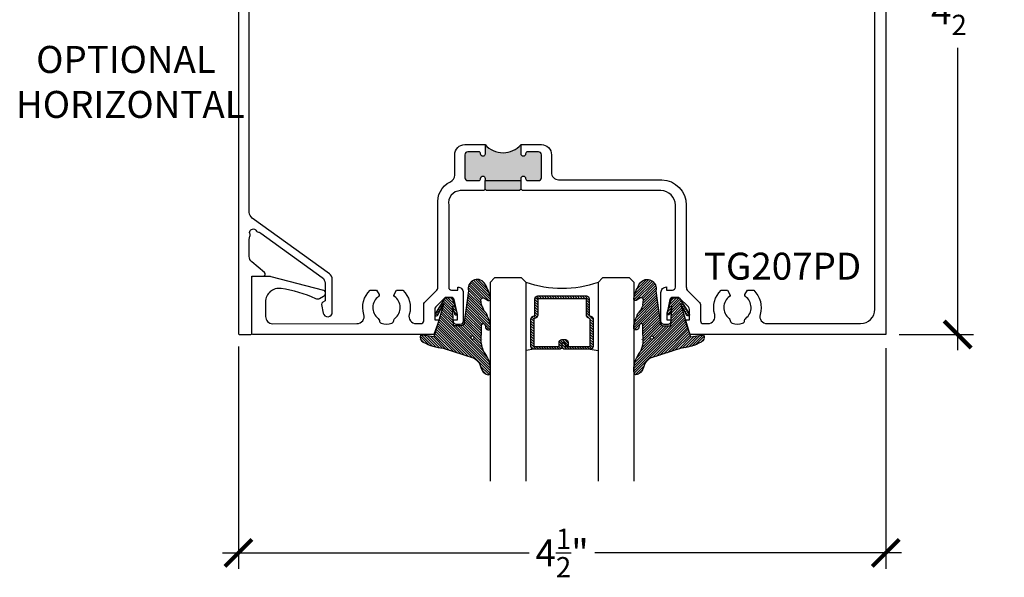
# Model space of a CAD drawing. Units: inches. Extents: x -40 to 144, y 506 to 550.
# Drawn here: x 14 to 21, y 528 to 532 of the extents above; entities that cross this region are included whole.
import ezdxf
from ezdxf.enums import TextEntityAlignment as Align

# ---------------------------------------------------------------- set-up
doc = ezdxf.new("R2010")
doc.units = ezdxf.units.IN
doc.header["$LTSCALE"] = 0.5
doc.header["$MEASUREMENT"] = 0
for name, color, linetype in [('Arcadia-Profile', 6, 'Continuous'), ('Arcadia-Shade', 8, 'Continuous'), ('Arcadia-Text', 3, 'Continuous')]:
    doc.layers.add(name, color=color, linetype=linetype)
doc.styles.get("Standard").update_dxf_attribs({"font": 'ARIALN.TTF'})
doc.dimstyles.new('Arcadia-2', dxfattribs={"dimscale": 2, "dimtxt": 0.0938, "dimasz": 0.0938, "dimexe": 0.0546, "dimexo": 0.0469, "dimgap": 0.0469, "dimtad": 0, "dimtih": 1, "dimdec": 4, "dimzin": 3, "dimdsep": 46, "dimlunit": 4, "dimtxsty": 'Standard', "dimblk": 'ARCHTICK', "dimcen": 0.0469, "dimdle": 0.0546, "dimclrd": 256, "dimclre": 256, "dimclrt": 256, "dimadec": 0, "dimazin": 0, "dimtfac": 0.75, "dimtdec": 4, "dimtix": 1, "dimtmove": 2, "dimatfit": 3, "dimfxl": 1, "dimtolj": 1, "dimtzin": 3, "dimlwd": -3, "dimlwe": -3, "dimarcsym": 0})

# ---------------------------------------------------------------- blocks, each defined once
blk = doc.blocks.new('*U165')
at = {"layer": 'Arcadia-Shade', "lineweight": -3}
h = blk.add_hatch(dxfattribs=at)
h.set_pattern_fill('ANSI31', color=256, scale=0.1, style=0)
h.set_pattern_definition([(45, (-12.490091, -10.793534), (-0.008838835, 0.008838835), [])])
edge = h.paths.add_edge_path()
edge.add_line((0.499, 0.4286), (0.523, 0.4286))
edge.add_arc((0.523, 0.4482), 0.0197, 270, 360)
edge.add_line((0.5427, 0.4482), (0.5427, 0.4732))
edge.add_line((0.5427, 0.4732), (0.523, 0.4732))
edge.add_line((0.523, 0.4732), (0.523, 0.4482))
edge.add_line((0.523, 0.4482), (0.499, 0.4482))
edge.add_line((0.499, 0.4482), (0.499, 0.4763))
edge.add_arc((0.4793, 0.4763), 0.0197, 360, 450)
edge.add_line((0.4793, 0.496), (0.3036, 0.496))
edge.add_arc((0.3036, 0.4763), 0.0197, 90, 180)
edge.add_line((0.284, 0.4763), (0.284, 0.2858))
edge.add_arc((0.3036, 0.2858), 0.0197, 180, 245.45293)
edge.add_line((0.2955, 0.2679), (0.3114, 0.2606))
edge.add_line((0.3114, 0.2606), (0.3114, 0.1457))
edge.add_arc((0.3311, 0.1457), 0.0197, 180, 270)
edge.add_line((0.3311, 0.126), (0.6689, 0.126))
edge.add_arc((0.6689, 0.1457), 0.0197, 270, 360)
edge.add_line((0.6886, 0.1457), (0.6886, 0.2606))
edge.add_line((0.6886, 0.2606), (0.7045, 0.2679))
edge.add_arc((0.6964, 0.2858), 0.0197, 294.54707, 360)
edge.add_line((0.716, 0.2858), (0.716, 0.4763))
edge.add_arc((0.6964, 0.4763), 0.0197, 0, 90)
edge.add_line((0.6964, 0.496), (0.5207, 0.496))
edge.add_arc((0.5207, 0.4763), 0.0197, 90, 180)
edge.add_line((0.501, 0.4763), (0.501, 0.4522))
edge.add_line((0.501, 0.4522), (0.5207, 0.4522))
edge.add_line((0.5207, 0.4522), (0.5207, 0.4763))
edge.add_line((0.5207, 0.4763), (0.6964, 0.4763))
edge.add_line((0.6964, 0.4763), (0.6964, 0.2858))
edge.add_line((0.6964, 0.2858), (0.6804, 0.2786))
edge.add_arc((0.6886, 0.2606), 0.0197, 114.54707, 180)
edge.add_line((0.6689, 0.2606), (0.6689, 0.1457))
edge.add_line((0.6689, 0.1457), (0.3311, 0.1457))
edge.add_line((0.3311, 0.1457), (0.3311, 0.2606))
edge.add_arc((0.3114, 0.2606), 0.0197, 0, 65.45293)
edge.add_line((0.3196, 0.2786), (0.3036, 0.2858))
edge.add_line((0.3036, 0.2858), (0.3036, 0.4763))
edge.add_line((0.3036, 0.4763), (0.4793, 0.4763))
edge.add_line((0.4793, 0.4763), (0.4793, 0.4482))
edge.add_arc((0.499, 0.4482), 0.0197, 180, 270)
at = {"layer": 'Arcadia-Profile'}
for p, q in [((0, 0.0312), (0, 1.4118)), ((0.25, 1.4118), (0.25, 0.0312)), ((0.75, 0.0312), (0.75, 1.4118)), ((1, 1.4118), (1, 0.0312)), ((0.3036, 0.496), (0.25, 0.5054)), ((0.6964, 0.496), (0.75, 0.5054)), ((0.708, 0.27), (0.7122, 0.2742)), ((0.0312, 0), (0, 0.0312)), ((0.0312, 0), (0, 0.0312)), ((0.0312, 0), (0, 0.0312)), ((0.0312, 0), (0, 0.0312)), ((0.0312, 0), (0, 0.0312)), ((0.2188, 0), (0.0312, 0)), ((0.2188, 0), (0.0312, 0)), ((0.25, 0.0312), (0.2188, 0)), ((0.25, 0.0312), (0.2188, 0)), ((0.7812, 0), (0.75, 0.0312)), ((0.9688, 0), (0.7812, 0)), ((1, 0.0312), (0.9688, 0))]:
    blk.add_line(p, q, dxfattribs=at)
blk.add_lwpolyline([(0.499, 0.4286), (0.523, 0.4286, 0.414214), (0.5427, 0.4482), (0.5427, 0.4732), (0.523, 0.4732), (0.523, 0.4482), (0.499, 0.4482), (0.499, 0.4763, 0.414214), (0.4793, 0.496), (0.3036, 0.496, 0.414214), (0.284, 0.4763), (0.284, 0.2858, 0.293619), (0.2955, 0.2679), (0.3114, 0.2606), (0.3114, 0.1457, 0.414214), (0.3311, 0.126), (0.6689, 0.126, 0.414214), (0.6886, 0.1457), (0.6886, 0.2606), (0.7045, 0.2679, 0.293619), (0.716, 0.2858), (0.716, 0.4763, 0.414214), (0.6964, 0.496), (0.5207, 0.496, 0.414214), (0.501, 0.4763), (0.501, 0.4522), (0.5207, 0.4522), (0.5207, 0.4763), (0.6964, 0.4763), (0.6964, 0.2858), (0.6804, 0.2786, 0.293619), (0.6689, 0.2606), (0.6689, 0.1457), (0.3311, 0.1457), (0.3311, 0.2606, 0.293619), (0.3196, 0.2786), (0.3036, 0.2858), (0.3036, 0.4763), (0.4793, 0.4763), (0.4793, 0.4482, 0.414214)], format="xyb", close=True, dxfattribs=at)
blk.add_arc((0.5, -0.6625), 0.7374, 70.18348, 109.81652, dxfattribs=at)
blk = doc.blocks.new('VTL-TG')
at = {"layer": 'Arcadia-Shade', "lineweight": -3}
h = blk.add_hatch(dxfattribs=at)
h.set_pattern_fill('ANSI31', color=256, scale=0.1, angle=-90, style=0)
h.set_pattern_definition([(315, (0.11517, -0.230693), (0.00883883, 0.00883883), [])])
edge = h.paths.add_edge_path()
edge.add_arc((-0.2923, -0.1044), 0.375, 5.90004, 28.33573)
edge.add_arc((0.0035, 0.0578), 0.0377, 24.79708, 114.6485)
edge.add_line((-0.0122, 0.0921), (0, 0))
edge.add_line((0, 0), (-0.2308, -0.0709))
edge.add_line((-0.2308, -0.0709), (-0.1481, -0.0256))
edge.add_arc((-0.1537, -0.0173), 0.01, 304.03589, 484.03589)
edge.add_line((-0.1593, -0.009), (-0.267, -0.0775))
edge.add_line((-0.267, -0.0775), (-0.2694, -0.1302))
edge.add_line((-0.2694, -0.1302), (-0.1656, -0.1618))
edge.add_arc((-0.1607, -0.1531), 0.01, 240.80878, 420.80878)
edge.add_line((-0.1558, -0.1443), (-0.2118, -0.1296))
edge.add_line((-0.2118, -0.1296), (-0.0857, -0.137))
edge.add_arc((-0.0857, -0.147), 0.01, 0, 90, ccw=False)
edge.add_line((-0.0757, -0.147), (-0.0757, -0.1872))
edge.add_arc((-0.1007, -0.1872), 0.025, -90, 0, ccw=False)
edge.add_line((-0.1007, -0.2122), (-0.3187, -0.2417))
edge.add_arc((-0.3357, -0.3016), 0.0622, 74.21351, 232.7827)
edge.add_arc((-0.2019, -0.0813), 0.3197, 237.57785, 258.00662)
edge.add_arc((-0.2627, -0.3834), 0.012, 242.19883, 385.42185)
edge.add_line((-0.2519, -0.3783), (-0.2694, -0.3485))
edge.add_arc((-0.2559, -0.3421), 0.015, 90, 205.42185, ccw=False)
edge.add_line((-0.2559, -0.3271), (-0.2223, -0.3309))
edge.add_spline(control_points=[(-0.2223, -0.3309), (-0.217, -0.332), (-0.2061, -0.3343), (-0.1947, -0.3441), (-0.1841, -0.3476), (-0.1798, -0.351), (-0.1784, -0.352)], knot_values=[0, 0, 0, 0, 0.016183, 0.032854, 0.043903, 0.049112, 0.049112, 0.049112, 0.049112], degree=3, periodic=0)
edge.add_spline(control_points=[(-0.1784, -0.352), (-0.1775, -0.3531), (-0.1753, -0.3555), (-0.168, -0.3586), (-0.1586, -0.3686), (-0.1402, -0.3735), (-0.1235, -0.3814), (-0.108, -0.3869), (-0.0938, -0.3895), (-0.081, -0.3936), (-0.0696, -0.3938), (-0.0619, -0.3958), (-0.0567, -0.3941), (-0.0527, -0.3935), (-0.0496, -0.3899), (-0.0474, -0.3848), (-0.048, -0.3788), (-0.0485, -0.3722), (-0.0512, -0.3659), (-0.0593, -0.3595), (-0.0721, -0.3593), (-0.0841, -0.355), (-0.0892, -0.3501), (-0.0908, -0.3485)], knot_values=[0, 0, 0, 0, 0.004027, 0.009774, 0.023228, 0.044337, 0.064999, 0.078825, 0.093622, 0.108418, 0.118683, 0.127881, 0.131119, 0.134931, 0.139743, 0.144552, 0.151353, 0.15742, 0.164327, 0.171398, 0.186983, 0.201502, 0.208169, 0.208169, 0.208169, 0.208169], degree=3, periodic=0)
edge.add_arc((-0.0773, -0.3446), 0.0141, 80.49701, 196.47648, ccw=False)
edge.add_line((-0.075, -0.3307), (-0.0154, -0.3307))
edge.add_arc((0.015, -0.5486), 0.2201, 67.05907, 97.92608, ccw=False)
edge.add_spline(control_points=[(0.1007, -0.346), (0.1121, -0.3541), (0.14, -0.3739), (0.1869, -0.392), (0.2271, -0.3957), (0.2728, -0.3923), (0.258, -0.3553), (0.2328, -0.3302), (0.1839, -0.3243), (0.1612, -0.2951), (0.1501, -0.2807)], knot_values=[0, 0, 0, 0, 0.041878, 0.103281, 0.143074, 0.175155, 0.205203, 0.231044, 0.285688, 0.338416, 0.338416, 0.338416, 0.338416], degree=3, periodic=0)
edge.add_line((0.1501, -0.2807), (0.0807, -0.0658))
h.paths.add_polyline_path([(0.0184, -0.2691, -1), (-0.0054, -0.2691, -1)], flags=16)
at = {"layer": 'Arcadia-Profile'}
for points in [[(-0.2223, -0.3309), (-0.2223, -0.3309), (-0.2559, -0.3271, 0.551016), (-0.2694, -0.3485), (-0.2519, -0.3783, -0.721375), (-0.2683, -0.394, -0.089374), (-0.3733, -0.3512, -0.828516), (-0.3187, -0.2417), (-0.1007, -0.2122, 0.414214), (-0.0757, -0.1872), (-0.0757, -0.147, 0.414214), (-0.0857, -0.137), (-0.2118, -0.1296), (-0.1558, -0.1443, -1), (-0.1656, -0.1618), (-0.2694, -0.1302), (-0.267, -0.0775), (-0.1593, -0.009, -1), (-0.1481, -0.0256), (-0.2308, -0.0709), (0, 0), (-0.0122, 0.0921, -0.413454), (0.0377, 0.0736, -0.098208), (0.0807, -0.0658), (0.1501, -0.2807)], [(-0.2223, -0.3309), (-0.2223, -0.3309), (-0.2559, -0.3271, 0.551016), (-0.2694, -0.3485), (-0.2519, -0.3783, -0.721375), (-0.2683, -0.394, -0.089374), (-0.3733, -0.3512, -0.828516), (-0.3187, -0.2417), (-0.1007, -0.2122, 0.414214), (-0.0757, -0.1872), (-0.0757, -0.147, 0.414214), (-0.0857, -0.137), (-0.2118, -0.1296), (-0.1558, -0.1443, -1), (-0.1656, -0.1618), (-0.2694, -0.1302), (-0.267, -0.0775), (-0.1593, -0.009, -1), (-0.1481, -0.0256), (-0.2308, -0.0709), (0, 0), (-0.0122, 0.0921, -0.413454), (0.0377, 0.0736, -0.098208), (0.0807, -0.0658), (0.1501, -0.2807)], [(0.1007, -0.346, 0.135503), (-0.0154, -0.3307), (-0.075, -0.3307, 0.554192), (-0.0908, -0.3485)], [(0.1007, -0.346, 0.135503), (-0.0154, -0.3307), (-0.075, -0.3307, 0.554192), (-0.0908, -0.3485)]]:
    blk.add_lwpolyline(points, format="xyb", dxfattribs=at)
blk.add_circle((0.0065, -0.2691), 0.0119, dxfattribs=at)
blk.add_circle((0.0065, -0.2691), 0.0119, dxfattribs=at)
for points, knots in [([(-0.2223, -0.3309), (-0.217, -0.332), (-0.2061, -0.3343), (-0.1947, -0.3441), (-0.1841, -0.3476), (-0.1798, -0.351), (-0.1784, -0.352)], [0, 0, 0, 0, 0.01618264, 0.03285407, 0.04390314, 0.04911231, 0.04911231, 0.04911231, 0.04911231]), ([(0.1501, -0.2807), (0.1612, -0.2951), (0.1839, -0.3243), (0.2328, -0.3302), (0.258, -0.3553), (0.2728, -0.3923), (0.2271, -0.3957), (0.1869, -0.392), (0.14, -0.3739), (0.1121, -0.3541), (0.1007, -0.346)], [0, 0, 0, 0, 0.0527274, 0.1073714, 0.1332132, 0.1632606, 0.1953422, 0.2351345, 0.2965383, 0.3384158, 0.3384158, 0.3384158, 0.3384158]), ([(-0.0908, -0.3485), (-0.0892, -0.3501), (-0.0841, -0.355), (-0.0721, -0.3593), (-0.0593, -0.3595), (-0.0512, -0.3659), (-0.0485, -0.3722), (-0.048, -0.3788), (-0.0474, -0.3848), (-0.0496, -0.3899), (-0.0527, -0.3935), (-0.0567, -0.3941), (-0.0619, -0.3958), (-0.0696, -0.3938), (-0.081, -0.3936), (-0.0938, -0.3895), (-0.108, -0.3869), (-0.1235, -0.3814), (-0.1402, -0.3735), (-0.1586, -0.3686), (-0.168, -0.3586), (-0.1753, -0.3555), (-0.1775, -0.3531), (-0.1784, -0.352)], [0, 0, 0, 0, 0.0066678, 0.0211863, 0.0367714, 0.0438428, 0.0507496, 0.0568165, 0.0636173, 0.0684269, 0.0732381, 0.0770501, 0.0802885, 0.0894861, 0.0997512, 0.1145477, 0.1293446, 0.1431706, 0.1638325, 0.1849419, 0.1983954, 0.2041422, 0.2081695, 0.2081695, 0.2081695, 0.2081695])]:
    blk.add_open_spline(points, degree=3, knots=knots, dxfattribs=at)
blk = doc.blocks.new('_ArchTick')
at = {"color": 0, "linetype": 'ByBlock', "lineweight": -3, "const_width": 0.15}
blk.add_lwpolyline([(-0.5, -0.5), (0.5, 0.5)], dxfattribs=at)
blk = doc.blocks.new('*D166')
at = {"lineweight": -3}
for p, q in [((20.2054, 534.3826), (20.2054, 532.2819)), ((19.7892, 534.2734), (20.3146, 534.2734)), ((20.2054, 529.6642), (20.2054, 531.7648)), ((19.7992, 529.7734), (20.3146, 529.7734))]:
    blk.add_line(p, q, dxfattribs=at)
at = {"layer": 'Defpoints', "color": 0, "lineweight": -3}
for p in [(19.6954, 534.2734), (19.7054, 529.7734), (20.2054, 529.7734)]:
    blk.add_point(p, dxfattribs=at)
at = {"lineweight": -3, "xscale": 0.1876, "yscale": 0.1876, "zscale": 0.1876}
for p, rotation in [((20.2054, 534.2734), 90), ((20.2054, 529.7734), 270)]:
    blk.add_blockref('_ArchTick', p, dxfattribs=dict(at, rotation=rotation))
at = {"lineweight": -3, "insert": (20.2054, 532.0234), "char_height": 0.1876, "attachment_point": 5}
blk.add_mtext('\\A1;4{\\H0.75x;\\S1/2;}"', dxfattribs=at)
blk = doc.blocks.new('*D167')
at = {"lineweight": -3}
for p, q in [((15.2054, 529.6896), (15.2054, 528.1464)), ((19.7054, 529.6796), (19.7054, 528.1464)), ((15.0962, 528.2556), (17.2277, 528.2556)), ((19.8146, 528.2556), (17.6831, 528.2556))]:
    blk.add_line(p, q, dxfattribs=at)
at = {"layer": 'Defpoints', "color": 0, "lineweight": -3}
for p in [(15.2054, 529.7834), (19.7054, 529.7734), (15.2054, 528.2556)]:
    blk.add_point(p, dxfattribs=at)
at = {"lineweight": -3, "xscale": 0.1876, "yscale": 0.1876, "zscale": 0.1876, "rotation": 180}
blk.add_blockref('_ArchTick', (15.2054, 528.2556), dxfattribs=at)
at = {"lineweight": -3, "xscale": 0.1876, "yscale": 0.1876, "zscale": 0.1876}
blk.add_blockref('_ArchTick', (19.7054, 528.2556), dxfattribs=at)
at = {"lineweight": -3, "insert": (17.4554, 528.2556), "char_height": 0.1876, "attachment_point": 5}
blk.add_mtext('\\A1;4{\\H0.75x;\\S1/2;}"', dxfattribs=at)

msp = doc.modelspace()

# ---------------------------------------------------------------- hatches: boundary and pattern name
at = {"layer": 'Arcadia-Profile', "lineweight": -3}
h = msp.add_hatch(color=256, dxfattribs=at)
h.paths.add_polyline_path([(17.17069, 531.09337), (17.17069, 531.02787, 1), (17.20169, 531.02787), (17.20169, 531.02837, -0.4142136), (17.21669, 531.04338), (17.29169, 531.04338, -0.4142136), (17.31169, 531.02338), (17.31169, 530.86338, -0.4142136), (17.29169, 530.84338), (17.21669, 530.84338, -0.4191045), (17.20169, 530.85862, 1.0082298), (17.17069, 530.85887), (17.17069, 530.84337), (16.92069, 530.84337), (16.92069, 530.85887, 1), (16.88969, 530.85887), (16.88969, 530.85837, -0.4142136), (16.87469, 530.84337), (16.79969, 530.84337, -0.4142136), (16.77969, 530.86337), (16.77969, 531.02337, -0.4142136), (16.79969, 531.04337), (16.87469, 531.04337, -0.4191045), (16.88969, 531.02813, 1.0082298), (16.92069, 531.02787), (16.92069, 531.09337, 0.450884)])
h.paths.add_polyline_path([(17.17069, 530.84337), (17.17069, 530.78337), (17.16069, 530.77337), (16.93069, 530.77337), (16.92069, 530.78337), (16.92069, 530.84337)])

# ---------------------------------------------------------------- linework, layer by layer
for p, q in [((16.92069, 530.78337), (16.92069, 530.84337)), ((17.17069, 530.78337), (17.17069, 530.84337))]:
    msp.add_line(p, q, dxfattribs=at)
at = {"layer": 'Arcadia-Profile'}
for points in [[(19.70544, 534.26335), (19.70544, 529.77339), (18.34586, 529.77339), (18.31217, 529.86923, -0.5170636), (18.31688, 529.87589), (18.34088, 529.87589), (18.34088, 529.94759, 0.1989124), (18.33356, 529.96527), (18.26688, 530.03189), (18.22493, 530.03189, 0.3541186), (18.20537, 530.01604), (18.18293, 529.91389), (18.18293, 529.87589), (18.20193, 529.87589, -0.4142136), (18.21193, 529.86589), (18.21193, 529.86389, -0.4142136), (18.19193, 529.84389), (18.16293, 529.84389, -0.4142136), (18.14293, 529.86389), (18.14293, 530.06588, -0.4142136), (18.18094, 530.10389), (18.18094, 530.08189), (18.22294, 530.08189, 0.4142136), (18.24294, 530.10189), (18.24298, 530.67339, 0.4142136), (18.14297, 530.77339), (17.18069, 530.77337), (17.17069, 530.78337), (17.16069, 530.77337), (16.93069, 530.77337), (16.92069, 530.78337), (16.91069, 530.77337), (16.74797, 530.77337, 0.4574224), (16.66797, 530.67337), (16.66798, 530.10187, 0.4142136), (16.68798, 530.08187), (16.72998, 530.08187), (16.72998, 530.10387, -0.4142136), (16.76798, 530.06587), (16.76798, 529.86387, -0.4142136), (16.74798, 529.84387), (16.71898, 529.84387, -0.4142136), (16.69898, 529.86387), (16.69898, 529.86587, -0.4142136), (16.70898, 529.87587), (16.72798, 529.87587), (16.72798, 529.91387), (16.70555, 530.01603, 0.3541186), (16.68598, 530.03187), (16.64403, 530.03187), (16.57736, 529.96525, 0.1989124), (16.57003, 529.94757), (16.57003, 529.87587), (16.59403, 529.87587, -0.5170636), (16.59875, 529.86921), (16.56506, 529.77337), (15.30944, 529.77335, -0.4142168), (15.29944, 529.78335), (15.29944, 530.16904, -0.4140964), (15.30943, 530.17904), (15.41943, 530.17909, -0.0636817), (15.43202, 530.17748), (15.79644, 530.08252, -0.5805229), (15.7969, 530.03902), (15.76848, 530.02257, -0.2318591), (15.74396, 530.02224), (15.74399, 530.02222, 0.0725571), (15.502, 530.09262, 0.4610466), (15.39444, 530.00077), (15.39444, 529.89885, 0.4142136), (15.44444, 529.84885), (16.02962, 529.84935, 0.5025351), (16.07745, 529.91378, -0.2840644), (16.12218, 530.08139), (16.16615, 530.08139), (16.18317, 530.05191, -0.3209002), (16.18031, 530.03877, 0.5043123), (16.17761, 529.88601, -0.1727364), (16.18543, 529.87015, 0.2755309), (16.19911, 529.85228, 0.1620406), (16.27174, 529.85228, 0.2910078), (16.28543, 529.87125, -0.2178516), (16.29325, 529.88602, 0.5042589), (16.29055, 530.03877, -0.3865447), (16.28769, 530.05191), (16.30471, 530.08139), (16.34868, 530.08139, -0.2840269), (16.39341, 529.9138, 0.5026849), (16.44128, 529.84937), (16.47403, 529.84937, 0.4142136), (16.49403, 529.86937), (16.49403, 529.98114, -0.1990203), (16.4999, 529.99529), (16.58611, 530.08143, 0.1990203), (16.59198, 530.09558), (16.59197, 530.67337, -0.3178255), (16.67922, 530.83539, 0.3010059), (16.70969, 530.88142), (16.70969, 531.02337, -0.4142136), (16.77969, 531.09337), (16.92069, 531.09337), (16.92069, 531.02787, -1), (16.88969, 531.02787), (16.88969, 531.02837, 0.4142136), (16.87469, 531.04337), (16.79969, 531.04337, 0.4142136), (16.77969, 531.02337), (16.77969, 530.86337, 0.4142136), (16.79969, 530.84337), (16.87469, 530.84337, 0.4142136), (16.88969, 530.85837), (16.88969, 530.85887, -1), (16.92069, 530.85887), (16.92069, 530.84337), (17.17069, 530.84337), (17.17069, 530.85887, -1), (17.20169, 530.85887), (17.20169, 530.85837, 0.4142136), (17.21669, 530.84338), (17.29169, 530.84338, 0.4142136), (17.31169, 530.86338), (17.31169, 531.02338, 0.4142136), (17.29169, 531.04338), (17.21669, 531.04338, 0.4142136), (17.20169, 531.02837), (17.20169, 531.02787, -1), (17.17069, 531.02787), (17.17069, 531.09337), (17.31169, 531.09338, -0.4142136), (17.38169, 531.02338), (17.38169, 530.89938, 0.4142136), (17.43169, 530.84938), (18.14952, 530.84939, -0.4033627), (18.3191, 530.67339), (18.3191, 530.10125), (18.3195, 530.10125), (18.31949, 530.0956, 0.1990203), (18.32536, 530.08145), (18.41158, 529.99531, -0.1990203), (18.41744, 529.98116), (18.41744, 529.86939, 0.4142136), (18.43744, 529.84939), (18.46851, 529.84939, 0.5027538), (18.51639, 529.91381, -0.2840102), (18.56113, 530.08139), (18.6051, 530.08139), (18.62212, 530.05191, -0.3209002), (18.61926, 530.03877, 0.5043123), (18.61656, 529.88601, -0.1727364), (18.62438, 529.87015, 0.2755309), (18.63806, 529.85228, 0.1620406), (18.71069, 529.85228, 0.2910078), (18.72438, 529.87125, -0.2178516), (18.7322, 529.88602, 0.5042589), (18.7295, 530.03877, -0.3865447), (18.72664, 530.05191), (18.74366, 530.08139), (18.78763, 530.08139, -0.2840021), (18.83237, 529.91381, 0.5027345), (18.88025, 529.84939), (19.52944, 529.8494, 0.4142103), (19.62944, 529.9494), (19.62944, 533.42388, 0.2409754)], [(15.20544, 533.12532), (15.20544, 529.78335, 0.4142136), (15.21544, 529.77335), (15.28944, 529.77335, 0.4142136), (15.29944, 529.78335), (15.29944, 530.1793), (15.37722, 530.17933), (15.37722, 530.17935, 0.6681786), (15.38783, 530.20496), (15.29948, 530.27836, -0.2229751), (15.28144, 530.31682), (15.28144, 530.43773, -0.1194366), (15.28698, 530.46062, 0.2511252), (15.28683, 530.47006, -1.0363755), (15.33131, 530.49282, 0.2511252), (15.33888, 530.48717, -0.1194366), (15.36069, 530.47828), (15.7878, 530.17017, -0.2409754), (15.80855, 530.12962), (15.80855, 530.00844), (15.79164, 529.99867, 0.3162778), (15.78437, 529.98302), (15.79517, 529.92302, 0.9148417), (15.85867, 529.9287), (15.85867, 530.15526, 0.2409754), (15.83792, 530.19581), (15.30218, 530.58228, -0.2409754), (15.28144, 530.62283), (15.28144, 532.91532, -0.4142136)]]:
    msp.add_lwpolyline(points, format="xyb", dxfattribs=at)
at = {"layer": 'Arcadia-Profile', "lineweight": -3}
msp.add_arc((17.04569, 531.20381), 0.1668, 221.460933, 318.54034, dxfattribs=at)

# ---------------------------------------------------------------- block references
at = {"layer": 'Arcadia-Profile', "xscale": -1, "rotation": 90}
msp.add_blockref('VTL-TG', (16.56384, 529.75874), dxfattribs=at)
at = {"layer": 'Arcadia-Profile', "lineweight": -3, "xscale": -1, "rotation": 180}
msp.add_blockref('*U165', (16.95546, 530.16738), dxfattribs=at)
at = {"layer": 'Arcadia-Profile', "rotation": 270}
msp.add_blockref('VTL-TG', (18.34866, 529.75874), dxfattribs=at)

# ---------------------------------------------------------------- texts
at = {"layer": 'Arcadia-Text', "lineweight": -3}
msp.add_text('TG207PD', height=0.1875, dxfattribs=at).set_placement((18.98785, 530.09621), align=Align.BOTTOM_CENTER)
at = {"layer": 'Arcadia-Text', "lineweight": -3, "insert": (13.13241, 531.77883), "char_height": 0.1875, "attachment_point": 1}
msp.add_mtext_dynamic_manual_height_columns('{\\W5.82599;  }OPTIONAL\\P{\\W9.204449; }HORIZONTAL', width=2.4592372, gutter_width=1.25, heights=[0], dxfattribs=at)

# ---------------------------------------------------------------- dimensions: what is measured, and where the dimension line sits
at = {"lineweight": -3}
dim = msp.add_linear_dim(base=(20.20544, 529.77339), p1=(19.69544, 534.27335), p2=(19.70544, 529.77339), angle=90, dimstyle='Arcadia-2', dxfattribs=at)
dim.commit()
dim.dimension.update_dxf_attribs({"geometry": '*D166', "text_midpoint": (20.20544, 532.02337)})
dim = msp.add_linear_dim(base=(15.20544, 528.25556), p1=(19.70544, 529.77339), p2=(15.20544, 529.78335), dimstyle='Arcadia-2', dxfattribs=at)
dim.commit()
dim.dimension.update_dxf_attribs({"geometry": '*D167', "text_midpoint": (17.45544, 528.25556)})

doc.saveas('drawing.dxf')
